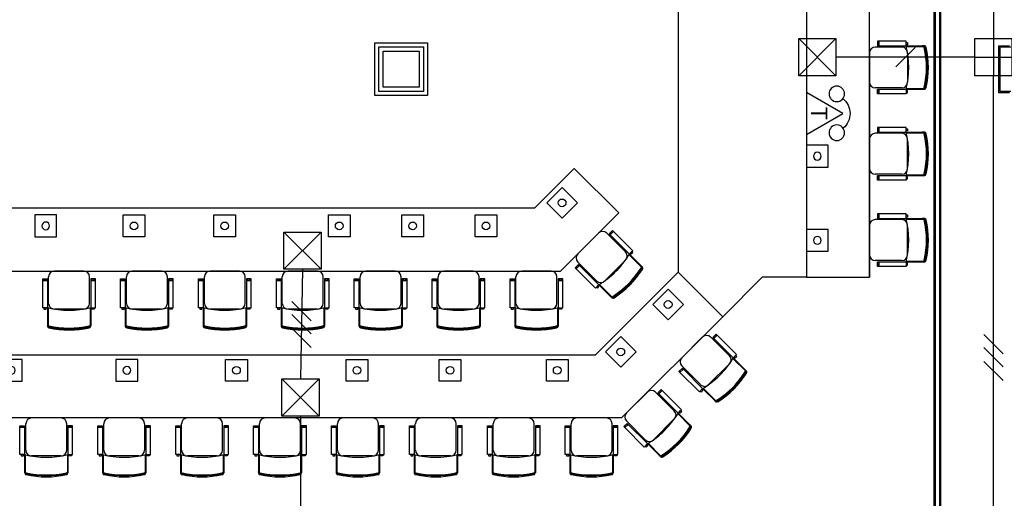
# Model space of a CAD drawing. Units: inches. Extents: x 518343 to 2243824, y -11696 to 771684.
# Drawn here: x 1203769 to 1215498, y 179463 to 185166 of the extents above; entities that cross this region are included whole.
import ezdxf
from ezdxf.enums import TextEntityAlignment as Align

# ---------------------------------------------------------------- set-up
doc = ezdxf.new("R2010")
doc.units = ezdxf.units.IN
doc.header["$LTSCALE"] = 400
doc.header["$MEASUREMENT"] = 0
for name, color, linetype in [('1-CEILING', 250, 'Continuous'), ('1-FURN', 250, 'Continuous'), ('PHONE', 3, 'Continuous')]:
    doc.layers.add(name, color=color, linetype=linetype)
doc.styles.add('ROMANS', font='romans.shx')

# ---------------------------------------------------------------- blocks, each defined once
blk = doc.blocks.new('WQ3ED')
at = {"layer": 'PHONE', "color": 4, "linetype": 'Continuous'}
for p, q in [((822836, 158457), (823160, 158457)), ((822836, 158133), (822836, 158457)), ((823160, 158457), (823160, 158133)), ((823160, 158133), (822836, 158133))]:
    blk.add_line(p, q, dxfattribs=at)
at = {"layer": 'PHONE', "color": 3, "linetype": 'Continuous'}
blk.add_circle((822998, 158295), 57.5, dxfattribs=at)
blk = doc.blocks.new('TT1')
at = {"layer": 'PHONE', "color": 3, "linetype": 'Continuous', "lineweight": -2}
for p, q in [((978336, 716294), (978336, 715116)), ((977747, 715705), (978925, 715705))]:
    blk.add_line(p, q, dxfattribs=at)
at = {"layer": 'PHONE', "color": 4, "linetype": 'Continuous'}
blk.add_lwpolyline([(977747, 716294), (978925, 716294), (978925, 715116), (977747, 715116)], close=True, dxfattribs=at)
blk = doc.blocks.new('4REEE')
at = {"layer": 'PHONE', "color": 1, "linetype": 'Continuous'}
for p, q in [((1196748, 183173), (1196305, 183617)), ((1196305, 183173), (1196748, 183617))]:
    blk.add_line(p, q, dxfattribs=at)
at = {"layer": 'PHONE', "color": 3, "linetype": 'Continuous'}
blk.add_lwpolyline([(1196305, 183617), (1196748, 183617), (1196748, 183173), (1196305, 183173)], close=True, dxfattribs=at)
blk = doc.blocks.new('43')
at = {"layer": 'PHONE', "color": 1, "linetype": 'Continuous', "lineweight": -2}
for p, q in [((978422, 694393), (977659, 693629)), ((978937, 694393), (978173, 693629)), ((979486, 694393), (978723, 693629))]:
    blk.add_line(p, q, dxfattribs=at)
blk = doc.blocks.new('RADRT')
at = {"layer": 'PHONE', "color": 3, "linetype": 'Continuous'}
for p, q in [((822784.1, 158760.4), (822983.9, 159106.4)), ((822983.9, 159106.4), (823183.7, 158760.4)), ((823183.7, 158760.4), (822784.1, 158760.4))]:
    blk.add_line(p, q, dxfattribs=at)
at = {"layer": 'PHONE', "color": 2, "linetype": 'Continuous'}
blk.add_ellipse((822983.9, 158993.6), major_axis=(-128.6, 128.6), ratio=1, start_param=4.600596, end_param=6.382021, dxfattribs=at)
at = {"layer": 'PHONE', "color": 4, "linetype": 'Continuous'}
for centre in [(822800.5, 159048.6), (823171.3, 159048.6)]:
    blk.add_ellipse(centre, major_axis=(52.3, 52.3), ratio=1, start_param=5.497787, end_param=11.780972, dxfattribs=at)
at = {"layer": 'PHONE', "color": 1, "linetype": 'Continuous', "style": 'ROMANS', "text_generation_flag": 2}
blk.add_text('T', height=155.9, dxfattribs=at).set_placement((822984.4, 158802.6), align=Align.CENTER)

msp = doc.modelspace()

# ---------------------------------------------------------------- linework, layer by layer
at = {"layer": '1-CEILING', "ltscale": 0.5}
for points in [[(1214740, 177551), (1188189, 177551), (1188189, 191602), (1214740, 191602)], [(1214725, 177566), (1188204, 177566), (1188204, 191587), (1214725, 191587)], [(1214675, 177616), (1188254, 177616), (1188254, 191537), (1214675, 191537)], [(1214660, 177631), (1188269, 177631), (1188269, 191522), (1214660, 191522)], [(1207999, 184891), (1208629, 184891), (1208629, 184261), (1207999, 184261)], [(1208049, 184841), (1208579, 184841), (1208579, 184311), (1208049, 184311)], [(1208099, 184791), (1208529, 184791), (1208529, 184361), (1208099, 184361)]]:
    msp.add_lwpolyline(points, close=True, dxfattribs=at)
for points in [[(1215560, 184296), (1215434, 184296), (1215434, 184856), (1215560, 184856)], [(1215575, 184311), (1215449, 184311), (1215449, 184841), (1215575, 184841)]]:
    msp.add_lwpolyline(points, dxfattribs=at)
at = {"layer": '1-FURN'}
for p, q in [((1213142, 187096), (1213142, 182096)), ((1213892, 182096), (1213892, 187096)), ((1211613, 187035), (1211613, 182156)), ((1214003, 184895), (1213986, 184895)), ((1214003, 184868), (1213986, 184868)), ((1213892, 184771), (1213892, 184421)), ((1214277, 184840), (1213961, 184840)), ((1214329, 184854), (1214548, 184854)), ((1214331, 184846), (1214540, 184846)), ((1214346, 184771), (1214346, 184421)), ((1213892, 184596), (1213892, 182096)), ((1214277, 184352), (1213961, 184352)), ((1214003, 184323), (1213986, 184323)), ((1214003, 184296), (1213986, 184296)), ((1214329, 184338), (1214548, 184338)), ((1214331, 184346), (1214540, 184346)), ((1214277, 183812), (1213961, 183812)), ((1214003, 183867), (1213986, 183867)), ((1214003, 183841), (1213986, 183841)), ((1214329, 183826), (1214548, 183826)), ((1214331, 183818), (1214540, 183818)), ((1213892, 183393), (1213892, 183743)), ((1214346, 183393), (1214346, 183743)), ((1210376, 183394), (1209903, 182921)), ((1210906, 182864), (1210376, 183394)), ((1214277, 183324), (1213961, 183324)), ((1214003, 183295), (1213986, 183295)), ((1214003, 183268), (1213986, 183268)), ((1214329, 183310), (1214548, 183310)), ((1214331, 183318), (1214540, 183318)), ((1209903, 182921), (1194376, 182921)), ((1210213, 182171), (1210906, 182864)), ((1214277, 182784), (1213961, 182784)), ((1214003, 182839), (1213986, 182839)), ((1214003, 182813), (1213986, 182813)), ((1214329, 182798), (1214548, 182798)), ((1214331, 182790), (1214540, 182790)), ((1210831, 182632), (1210819, 182644)), ((1213892, 182365), (1213892, 182715)), ((1214346, 182365), (1214346, 182715)), ((1210665, 182622), (1210418, 182375)), ((1210986, 182399), (1210762, 182623)), ((1210813, 182613), (1210800, 182625)), ((1210641, 182054), (1210418, 182278)), ((1210986, 182301), (1210739, 182054)), ((1211029, 182365), (1211177, 182217)), ((1211033, 182373), (1211187, 182218)), ((1214277, 182296), (1213961, 182296)), ((1214329, 182282), (1214548, 182282)), ((1214331, 182290), (1214540, 182290)), ((1193847, 182171), (1210213, 182171)), ((1204532, 182171), (1204182, 182171)), ((1205460, 182171), (1205110, 182171)), ((1206388, 182171), (1206038, 182171)), ((1207316, 182171), (1206966, 182171)), ((1208244, 182171), (1207894, 182171)), ((1209172, 182171), (1208822, 182171)), ((1210100, 182171), (1209750, 182171)), ((1210408, 182209), (1210396, 182221)), ((1210427, 182228), (1210415, 182240)), ((1214003, 182267), (1213986, 182267)), ((1214003, 182241), (1213986, 182241)), ((1204058, 182060), (1204058, 182077)), ((1204084, 182060), (1204084, 182077)), ((1204113, 181786), (1204113, 182102)), ((1204601, 181786), (1204601, 182102)), ((1204630, 182060), (1204630, 182077)), ((1204656, 182060), (1204656, 182077)), ((1204986, 182060), (1204986, 182077)), ((1205012, 182060), (1205012, 182077)), ((1205041, 181786), (1205041, 182102)), ((1205529, 181786), (1205529, 182102)), ((1205558, 182060), (1205558, 182077)), ((1205584, 182060), (1205584, 182077)), ((1205914, 182060), (1205914, 182077)), ((1205940, 182060), (1205940, 182077)), ((1205969, 181786), (1205969, 182102)), ((1206457, 181786), (1206457, 182102)), ((1206486, 182060), (1206486, 182077)), ((1206512, 182060), (1206512, 182077)), ((1206842, 182060), (1206842, 182077)), ((1206868, 182060), (1206868, 182077)), ((1206897, 181786), (1206897, 182102)), ((1207385, 181786), (1207385, 182102)), ((1207414, 182060), (1207414, 182077)), ((1207440, 182060), (1207440, 182077)), ((1207770, 182060), (1207770, 182077)), ((1207796, 182060), (1207796, 182077)), ((1207825, 181786), (1207825, 182102)), ((1208313, 181786), (1208313, 182102)), ((1208342, 182060), (1208342, 182077)), ((1208368, 182060), (1208368, 182077)), ((1208698, 182060), (1208698, 182077)), ((1208724, 182060), (1208724, 182077)), ((1208753, 181786), (1208753, 182102)), ((1209241, 181786), (1209241, 182102)), ((1209270, 182060), (1209270, 182077)), ((1209296, 182060), (1209296, 182077)), ((1209625, 182060), (1209625, 182077)), ((1209652, 182060), (1209652, 182077)), ((1209681, 181786), (1209681, 182102)), ((1210169, 181786), (1210169, 182102)), ((1210198, 182060), (1210198, 182077)), ((1210224, 182060), (1210224, 182077)), ((1210628, 181171), (1211613, 182156)), ((1211613, 182156), (1212144, 181626)), ((1212613, 182096), (1212144, 181626)), ((1213142, 182096), (1212613, 182096)), ((1213142, 182096), (1213892, 182096)), ((1210668, 182008), (1210822, 181853)), ((1210675, 182012), (1210823, 181864)), ((1204099, 181734), (1204099, 181515)), ((1204107, 181732), (1204107, 181523)), ((1204532, 181717), (1204182, 181717)), ((1204607, 181732), (1204607, 181523)), ((1204615, 181734), (1204615, 181515)), ((1205027, 181734), (1205027, 181515)), ((1205035, 181732), (1205035, 181523)), ((1205460, 181717), (1205110, 181717)), ((1205535, 181732), (1205535, 181523)), ((1205543, 181734), (1205543, 181515)), ((1205955, 181734), (1205955, 181515)), ((1205963, 181732), (1205963, 181523)), ((1206388, 181717), (1206038, 181717)), ((1206463, 181732), (1206463, 181523)), ((1206471, 181734), (1206471, 181515)), ((1206883, 181734), (1206883, 181515)), ((1206891, 181732), (1206891, 181523)), ((1207316, 181717), (1206966, 181717)), ((1207391, 181732), (1207391, 181523)), ((1207399, 181734), (1207399, 181515)), ((1207811, 181734), (1207811, 181515)), ((1207819, 181732), (1207819, 181523)), ((1208244, 181717), (1207894, 181717)), ((1208319, 181732), (1208319, 181523)), ((1208327, 181734), (1208327, 181515)), ((1208739, 181734), (1208739, 181515)), ((1208747, 181732), (1208747, 181523)), ((1209172, 181717), (1208822, 181717)), ((1209247, 181732), (1209247, 181523)), ((1209255, 181734), (1209255, 181515)), ((1209667, 181734), (1209667, 181515)), ((1209675, 181732), (1209675, 181523)), ((1210100, 181717), (1209750, 181717)), ((1210175, 181732), (1210175, 181523)), ((1210183, 181734), (1210183, 181515)), ((1212144, 181626), (1210938, 180421)), ((1211902, 181385), (1211655, 181138)), ((1212223, 181161), (1212000, 181385)), ((1212050, 181376), (1212038, 181388)), ((1212069, 181395), (1212057, 181407)), ((1201851, 181171), (1210628, 181171)), ((1212266, 181128), (1212414, 180980)), ((1212270, 181135), (1212425, 180980)), ((1211664, 180990), (1211652, 181002)), ((1211879, 180817), (1211655, 181040)), ((1212223, 181064), (1211976, 180817)), ((1211645, 180971), (1211633, 180983)), ((1211412, 180738), (1211400, 180750)), ((1211905, 180770), (1212060, 180615)), ((1211912, 180774), (1212060, 180626)), ((1210999, 180481), (1211246, 180729)), ((1211567, 180505), (1211343, 180729)), ((1211394, 180720), (1211382, 180732)), ((1210938, 180421), (1201851, 180421)), ((1204261, 180421), (1203912, 180421)), ((1205189, 180421), (1204840, 180421)), ((1206117, 180421), (1205767, 180421)), ((1207045, 180421), (1206695, 180421)), ((1207973, 180421), (1207623, 180421)), ((1208901, 180421), (1208551, 180421)), ((1209829, 180421), (1209479, 180421)), ((1210757, 180421), (1210407, 180421)), ((1211320, 180161), (1211567, 180408)), ((1211610, 180472), (1211758, 180324)), ((1211614, 180479), (1211768, 180324)), ((1203787, 180310), (1203787, 180327)), ((1203814, 180310), (1203814, 180327)), ((1203843, 180036), (1203843, 180352)), ((1204330, 180036), (1204330, 180352)), ((1204359, 180310), (1204359, 180327)), ((1204386, 180310), (1204386, 180327)), ((1204715, 180310), (1204715, 180327)), ((1204742, 180310), (1204742, 180327)), ((1204771, 180036), (1204771, 180352)), ((1205258, 180036), (1205258, 180352)), ((1205287, 180310), (1205287, 180327)), ((1205314, 180310), (1205314, 180327)), ((1205643, 180310), (1205643, 180327)), ((1205670, 180310), (1205670, 180327)), ((1205698, 180036), (1205698, 180352)), ((1206186, 180036), (1206186, 180352)), ((1206215, 180310), (1206215, 180327)), ((1206242, 180310), (1206242, 180327)), ((1206571, 180310), (1206571, 180327)), ((1206597, 180310), (1206597, 180327)), ((1206626, 180036), (1206626, 180352)), ((1207114, 180036), (1207114, 180352)), ((1207143, 180310), (1207143, 180327)), ((1207170, 180310), (1207170, 180327)), ((1207499, 180310), (1207499, 180327)), ((1207525, 180310), (1207525, 180327)), ((1207554, 180036), (1207554, 180352)), ((1208042, 180036), (1208042, 180352)), ((1208071, 180310), (1208071, 180327)), ((1208097, 180310), (1208097, 180327)), ((1208427, 180310), (1208427, 180327)), ((1208453, 180310), (1208453, 180327)), ((1208482, 180036), (1208482, 180352)), ((1208970, 180036), (1208970, 180352)), ((1208999, 180310), (1208999, 180327)), ((1209025, 180310), (1209025, 180327)), ((1209355, 180310), (1209355, 180327)), ((1209381, 180310), (1209381, 180327)), ((1209410, 180036), (1209410, 180352)), ((1209898, 180036), (1209898, 180352)), ((1209927, 180310), (1209927, 180327)), ((1209953, 180310), (1209953, 180327)), ((1210283, 180310), (1210283, 180327)), ((1210309, 180310), (1210309, 180327)), ((1210338, 180036), (1210338, 180352)), ((1210826, 180036), (1210826, 180352)), ((1210855, 180310), (1210855, 180327)), ((1210881, 180310), (1210881, 180327)), ((1210989, 180315), (1210977, 180327)), ((1211008, 180334), (1210996, 180346)), ((1211222, 180160), (1210999, 180384)), ((1211249, 180114), (1211403, 179959)), ((1211256, 180118), (1211404, 179970)), ((1203828, 179984), (1203828, 179765)), ((1203836, 179982), (1203836, 179773)), ((1204261, 179967), (1203911, 179967)), ((1204337, 179982), (1204337, 179773)), ((1204344, 179984), (1204344, 179765)), ((1204756, 179984), (1204756, 179765)), ((1204764, 179982), (1204764, 179773)), ((1205189, 179967), (1204839, 179967)), ((1205264, 179982), (1205264, 179773)), ((1205272, 179984), (1205272, 179765)), ((1205684, 179984), (1205684, 179765)), ((1205692, 179982), (1205692, 179773)), ((1206117, 179967), (1205767, 179967)), ((1206192, 179982), (1206192, 179773)), ((1206200, 179984), (1206200, 179765)), ((1206612, 179984), (1206612, 179765)), ((1206620, 179982), (1206620, 179773)), ((1207045, 179967), (1206695, 179967)), ((1207120, 179982), (1207120, 179773)), ((1207128, 179984), (1207128, 179765)), ((1207540, 179984), (1207540, 179765)), ((1207548, 179982), (1207548, 179773)), ((1207973, 179967), (1207623, 179967)), ((1208048, 179982), (1208048, 179773)), ((1208056, 179984), (1208056, 179765)), ((1208468, 179984), (1208468, 179765)), ((1208476, 179982), (1208476, 179773)), ((1208901, 179967), (1208551, 179967)), ((1208976, 179982), (1208976, 179773)), ((1208984, 179984), (1208984, 179765)), ((1209396, 179984), (1209396, 179765)), ((1209404, 179982), (1209404, 179773)), ((1209829, 179967), (1209479, 179967)), ((1209904, 179982), (1209904, 179773)), ((1209912, 179984), (1209912, 179765)), ((1210324, 179984), (1210324, 179765)), ((1210332, 179982), (1210332, 179773)), ((1210757, 179967), (1210407, 179967)), ((1210832, 179982), (1210832, 179773)), ((1210840, 179984), (1210840, 179765))]:
    msp.add_line(p, q, dxfattribs=at)
for points in [[(1214003, 184854), (1214003, 184910), (1213986, 184910), (1213986, 184854)], [(1214329, 184854), (1214329, 184910), (1214003, 184910), (1214003, 184854)], [(1214329, 184868), (1214329, 184895), (1214346, 184895), (1214346, 184868)], [(1214003, 184338), (1214003, 184282), (1213986, 184282), (1213986, 184338)], [(1214329, 184338), (1214329, 184282), (1214003, 184282), (1214003, 184338)], [(1214329, 184323), (1214329, 184296), (1214346, 184296), (1214346, 184323)], [(1214003, 183826), (1214003, 183882), (1213986, 183882), (1213986, 183826)], [(1214329, 183826), (1214329, 183882), (1214003, 183882), (1214003, 183826)], [(1214329, 183841), (1214329, 183867), (1214346, 183867), (1214346, 183841)], [(1214003, 183310), (1214003, 183254), (1213986, 183254), (1213986, 183310)], [(1214329, 183310), (1214329, 183254), (1214003, 183254), (1214003, 183310)], [(1214329, 183295), (1214329, 183268), (1214346, 183268), (1214346, 183295)], [(1214003, 182798), (1214003, 182854), (1213986, 182854), (1213986, 182798)], [(1214329, 182798), (1214329, 182854), (1214003, 182854), (1214003, 182798)], [(1214329, 182813), (1214329, 182839), (1214346, 182839), (1214346, 182813)], [(1210802, 182603), (1210842, 182643), (1210830, 182655), (1210790, 182615)], [(1211033, 182373), (1211072, 182412), (1210842, 182643), (1210802, 182603)], [(1211043, 182383), (1211062, 182402), (1211074, 182390), (1211055, 182371)], [(1214003, 182282), (1214003, 182226), (1213986, 182226), (1213986, 182282)], [(1214329, 182282), (1214329, 182226), (1214003, 182226), (1214003, 182282)], [(1210437, 182238), (1210398, 182199), (1210386, 182211), (1210425, 182250)], [(1210668, 182008), (1210628, 181968), (1210398, 182199), (1210437, 182238)], [(1214329, 182267), (1214329, 182241), (1214346, 182241), (1214346, 182267)], [(1204099, 182060), (1204043, 182060), (1204043, 182077), (1204099, 182077)], [(1204099, 181734), (1204043, 181734), (1204043, 182060), (1204099, 182060)], [(1204615, 182060), (1204671, 182060), (1204671, 182077), (1204615, 182077)], [(1204615, 181734), (1204671, 181734), (1204671, 182060), (1204615, 182060)], [(1205027, 182060), (1204971, 182060), (1204971, 182077), (1205027, 182077)], [(1205027, 181734), (1204971, 181734), (1204971, 182060), (1205027, 182060)], [(1205543, 182060), (1205599, 182060), (1205599, 182077), (1205543, 182077)], [(1205543, 181734), (1205599, 181734), (1205599, 182060), (1205543, 182060)], [(1205955, 182060), (1205899, 182060), (1205899, 182077), (1205955, 182077)], [(1205955, 181734), (1205899, 181734), (1205899, 182060), (1205955, 182060)], [(1206471, 182060), (1206527, 182060), (1206527, 182077), (1206471, 182077)], [(1206471, 181734), (1206527, 181734), (1206527, 182060), (1206471, 182060)], [(1206883, 182060), (1206827, 182060), (1206827, 182077), (1206883, 182077)], [(1206883, 181734), (1206827, 181734), (1206827, 182060), (1206883, 182060)], [(1207399, 182060), (1207455, 182060), (1207455, 182077), (1207399, 182077)], [(1207399, 181734), (1207455, 181734), (1207455, 182060), (1207399, 182060)], [(1207811, 182060), (1207755, 182060), (1207755, 182077), (1207811, 182077)], [(1207811, 181734), (1207755, 181734), (1207755, 182060), (1207811, 182060)], [(1208327, 182060), (1208383, 182060), (1208383, 182077), (1208327, 182077)], [(1208327, 181734), (1208383, 181734), (1208383, 182060), (1208327, 182060)], [(1208739, 182060), (1208683, 182060), (1208683, 182077), (1208739, 182077)], [(1208739, 181734), (1208683, 181734), (1208683, 182060), (1208739, 182060)], [(1209255, 182060), (1209311, 182060), (1209311, 182077), (1209255, 182077)], [(1209255, 181734), (1209311, 181734), (1209311, 182060), (1209255, 182060)], [(1209667, 182060), (1209611, 182060), (1209611, 182077), (1209667, 182077)], [(1209667, 181734), (1209611, 181734), (1209611, 182060), (1209667, 182060)], [(1210183, 182060), (1210239, 182060), (1210239, 182077), (1210183, 182077)], [(1210183, 181734), (1210239, 181734), (1210239, 182060), (1210183, 182060)], [(1210657, 181997), (1210639, 181978), (1210651, 181966), (1210669, 181985)], [(1204084, 181734), (1204058, 181734), (1204058, 181717), (1204084, 181717)], [(1204630, 181734), (1204656, 181734), (1204656, 181717), (1204630, 181717)], [(1205012, 181734), (1204986, 181734), (1204986, 181717), (1205012, 181717)], [(1205558, 181734), (1205584, 181734), (1205584, 181717), (1205558, 181717)], [(1205940, 181734), (1205914, 181734), (1205914, 181717), (1205940, 181717)], [(1206486, 181734), (1206512, 181734), (1206512, 181717), (1206486, 181717)], [(1206868, 181734), (1206842, 181734), (1206842, 181717), (1206868, 181717)], [(1207414, 181734), (1207440, 181734), (1207440, 181717), (1207414, 181717)], [(1207796, 181734), (1207770, 181734), (1207770, 181717), (1207796, 181717)], [(1208342, 181734), (1208368, 181734), (1208368, 181717), (1208342, 181717)], [(1208724, 181734), (1208698, 181734), (1208698, 181717), (1208724, 181717)], [(1209270, 181734), (1209296, 181734), (1209296, 181717), (1209270, 181717)], [(1209652, 181734), (1209625, 181734), (1209625, 181717), (1209652, 181717)], [(1210198, 181734), (1210224, 181734), (1210224, 181717), (1210198, 181717)], [(1212040, 181366), (1212079, 181405), (1212067, 181417), (1212028, 181378)], [(1212270, 181135), (1212310, 181175), (1212079, 181405), (1212040, 181366)], [(1212280, 181145), (1212299, 181164), (1212311, 181152), (1212293, 181133)], [(1211675, 181001), (1211635, 180961), (1211623, 180973), (1211663, 181013)], [(1211905, 180770), (1211866, 180731), (1211635, 180961), (1211675, 181001)], [(1211383, 180709), (1211423, 180749), (1211411, 180761), (1211371, 180721)], [(1211895, 180760), (1211876, 180741), (1211888, 180729), (1211907, 180748)], [(1211614, 180479), (1211653, 180518), (1211423, 180749), (1211383, 180709)], [(1211624, 180489), (1211643, 180508), (1211655, 180496), (1211636, 180477)], [(1203828, 180310), (1203772, 180310), (1203772, 180327), (1203828, 180327)], [(1203828, 179984), (1203772, 179984), (1203772, 180310), (1203828, 180310)], [(1204344, 180310), (1204400, 180310), (1204400, 180327), (1204344, 180327)], [(1204344, 179984), (1204400, 179984), (1204400, 180310), (1204344, 180310)], [(1204756, 180310), (1204700, 180310), (1204700, 180327), (1204756, 180327)], [(1204756, 179984), (1204700, 179984), (1204700, 180310), (1204756, 180310)], [(1205272, 180310), (1205328, 180310), (1205328, 180327), (1205272, 180327)], [(1205272, 179984), (1205328, 179984), (1205328, 180310), (1205272, 180310)], [(1205684, 180310), (1205628, 180310), (1205628, 180327), (1205684, 180327)], [(1205684, 179984), (1205628, 179984), (1205628, 180310), (1205684, 180310)], [(1206200, 180310), (1206256, 180310), (1206256, 180327), (1206200, 180327)], [(1206200, 179984), (1206256, 179984), (1206256, 180310), (1206200, 180310)], [(1206612, 180310), (1206556, 180310), (1206556, 180327), (1206612, 180327)], [(1206612, 179984), (1206556, 179984), (1206556, 180310), (1206612, 180310)], [(1207128, 180310), (1207184, 180310), (1207184, 180327), (1207128, 180327)], [(1207128, 179984), (1207184, 179984), (1207184, 180310), (1207128, 180310)], [(1207540, 180310), (1207484, 180310), (1207484, 180327), (1207540, 180327)], [(1207540, 179984), (1207484, 179984), (1207484, 180310), (1207540, 180310)], [(1208056, 180310), (1208112, 180310), (1208112, 180327), (1208056, 180327)], [(1208056, 179984), (1208112, 179984), (1208112, 180310), (1208056, 180310)], [(1208468, 180310), (1208412, 180310), (1208412, 180327), (1208468, 180327)], [(1208468, 179984), (1208412, 179984), (1208412, 180310), (1208468, 180310)], [(1208984, 180310), (1209040, 180310), (1209040, 180327), (1208984, 180327)], [(1208984, 179984), (1209040, 179984), (1209040, 180310), (1208984, 180310)], [(1209396, 180310), (1209340, 180310), (1209340, 180327), (1209396, 180327)], [(1209396, 179984), (1209340, 179984), (1209340, 180310), (1209396, 180310)], [(1209912, 180310), (1209968, 180310), (1209968, 180327), (1209912, 180327)], [(1209912, 179984), (1209968, 179984), (1209968, 180310), (1209912, 180310)], [(1210324, 180310), (1210268, 180310), (1210268, 180327), (1210324, 180327)], [(1210324, 179984), (1210268, 179984), (1210268, 180310), (1210324, 180310)], [(1210840, 180310), (1210896, 180310), (1210896, 180327), (1210840, 180327)], [(1210840, 179984), (1210896, 179984), (1210896, 180310), (1210840, 180310)], [(1211018, 180344), (1210979, 180305), (1210967, 180317), (1211006, 180356)], [(1211249, 180114), (1211209, 180074), (1210979, 180305), (1211018, 180344)], [(1211238, 180103), (1211220, 180085), (1211232, 180072), (1211250, 180091)], [(1203814, 179984), (1203787, 179984), (1203787, 179967), (1203814, 179967)], [(1204359, 179984), (1204386, 179984), (1204386, 179967), (1204359, 179967)], [(1204742, 179984), (1204715, 179984), (1204715, 179967), (1204742, 179967)], [(1205287, 179984), (1205314, 179984), (1205314, 179967), (1205287, 179967)], [(1205670, 179984), (1205643, 179984), (1205643, 179967), (1205670, 179967)], [(1206215, 179984), (1206242, 179984), (1206242, 179967), (1206215, 179967)], [(1206597, 179984), (1206571, 179984), (1206571, 179967), (1206597, 179967)], [(1207143, 179984), (1207170, 179984), (1207170, 179967), (1207143, 179967)], [(1207525, 179984), (1207499, 179984), (1207499, 179967), (1207525, 179967)], [(1208071, 179984), (1208097, 179984), (1208097, 179967), (1208071, 179967)], [(1208453, 179984), (1208427, 179984), (1208427, 179967), (1208453, 179967)], [(1208999, 179984), (1209025, 179984), (1209025, 179967), (1208999, 179967)], [(1209381, 179984), (1209355, 179984), (1209355, 179967), (1209381, 179967)], [(1209927, 179984), (1209953, 179984), (1209953, 179967), (1209927, 179967)], [(1210309, 179984), (1210283, 179984), (1210283, 179967), (1210309, 179967)], [(1210855, 179984), (1210881, 179984), (1210881, 179967), (1210855, 179967)]]:
    msp.add_lwpolyline(points, close=True, dxfattribs=at)
for centre, radius, start, end in [((1213961, 184771), 68.7, 90, 180), ((1214277, 184771), 68.7, 0, 90), ((1213296, 184596), 1064, 345.9658, 14.0342), ((1214523, 184832), 22.4, 9.3539, 95.4018), ((1214534, 184832), 22.4, 9.3539, 95.4018), ((1214545, 184832), 22.4, 9.3539, 95.4018), ((1213488, 184596), 1084, 347.2427, 12.7573), ((1213498, 184596), 1084, 347.2427, 12.7573), ((1213510, 184596), 1084, 347.2427, 12.7573), ((1213961, 184421), 68.7, 180, 270), ((1214277, 184421), 68.7, 270, 0), ((1214523, 184360), 22.4, 264.5982, 350.6461), ((1214534, 184360), 22.4, 264.5982, 350.6461), ((1214545, 184360), 22.4, 264.5982, 350.6461), ((1213961, 183743), 68.7, 90, 180), ((1214277, 183743), 68.7, 0, 90), ((1213296, 183568), 1064, 345.9658, 14.0342), ((1214523, 183804), 22.4, 9.3539, 95.4018), ((1214534, 183804), 22.4, 9.3539, 95.4018), ((1214545, 183804), 22.4, 9.3539, 95.4018), ((1213488, 183568), 1084, 347.2427, 12.7573), ((1213498, 183568), 1084, 347.2427, 12.7573), ((1213510, 183568), 1084, 347.2427, 12.7573), ((1213961, 183393), 68.7, 180, 270), ((1214277, 183393), 68.7, 270, 0), ((1214523, 183332), 22.4, 264.5982, 350.6461), ((1214534, 183332), 22.4, 264.5982, 350.6461), ((1214545, 183332), 22.4, 264.5982, 350.6461), ((1213961, 182715), 68.7, 90, 180), ((1214277, 182715), 68.7, 0, 90), ((1213296, 182540), 1064, 345.9658, 14.0342), ((1214523, 182776), 22.4, 9.3539, 95.4018), ((1214534, 182776), 22.4, 9.3539, 95.4018), ((1214545, 182776), 22.4, 9.3539, 95.4018), ((1213488, 182540), 1084, 347.2427, 12.7573), ((1213498, 182540), 1084, 347.2427, 12.7573), ((1213510, 182540), 1084, 347.2427, 12.7573), ((1210714, 182574), 68.7, 45, 135), ((1210937, 182350), 68.7, 315, 45), ((1210466, 182327), 68.7, 135, 225), ((1210120, 182920), 1064, 300.9658, 329.0342), ((1213961, 182365), 68.7, 180, 270), ((1214277, 182365), 68.7, 270, 0), ((1214523, 182304), 22.4, 264.5982, 350.6461), ((1214534, 182304), 22.4, 264.5982, 350.6461), ((1214545, 182304), 22.4, 264.5982, 350.6461), ((1204182, 182102), 68.7, 90, 180), ((1204532, 182102), 68.7, 0, 90), ((1205110, 182102), 68.7, 90, 180), ((1205460, 182102), 68.7, 0, 90), ((1206038, 182102), 68.7, 90, 180), ((1206388, 182102), 68.7, 0, 90), ((1206966, 182102), 68.7, 90, 180), ((1207316, 182102), 68.7, 0, 90), ((1207894, 182102), 68.7, 90, 180), ((1208244, 182102), 68.7, 0, 90), ((1208822, 182102), 68.7, 90, 180), ((1209172, 182102), 68.7, 0, 90), ((1209750, 182102), 68.7, 90, 180), ((1210100, 182102), 68.7, 0, 90), ((1210255, 182785), 1084, 302.2427, 327.7573), ((1210263, 182777), 1084, 302.2427, 327.7573), ((1210271, 182769), 1084, 302.2427, 327.7573), ((1211154, 182219), 22.4, 324.3539, 50.4018), ((1211162, 182212), 22.4, 324.3539, 50.4018), ((1211170, 182204), 22.4, 324.3539, 50.4018), ((1210690, 182103), 68.7, 225, 315), ((1210821, 181886), 22.4, 219.5982, 305.6461), ((1210828, 181879), 22.4, 219.5982, 305.6461), ((1210837, 181870), 22.4, 219.5982, 305.6461), ((1204357, 182767), 1064, 255.9658, 284.0342), ((1204182, 181786), 68.7, 180, 270), ((1204532, 181786), 68.7, 270, 0), ((1205285, 182767), 1064, 255.9658, 284.0342), ((1205110, 181786), 68.7, 180, 270), ((1205460, 181786), 68.7, 270, 0), ((1206213, 182767), 1064, 255.9658, 284.0342), ((1206038, 181786), 68.7, 180, 270), ((1206388, 181786), 68.7, 270, 0), ((1207141, 182767), 1064, 255.9658, 284.0342), ((1206966, 181786), 68.7, 180, 270), ((1207316, 181786), 68.7, 270, 0), ((1208069, 182767), 1064, 255.9658, 284.0342), ((1207894, 181786), 68.7, 180, 270), ((1208244, 181786), 68.7, 270, 0), ((1208997, 182767), 1064, 255.9658, 284.0342), ((1208822, 181786), 68.7, 180, 270), ((1209172, 181786), 68.7, 270, 0), ((1209925, 182767), 1064, 255.9658, 284.0342), ((1209750, 181786), 68.7, 180, 270), ((1210100, 181786), 68.7, 270, 0), ((1204121, 181540), 22.4, 174.5982, 260.6461), ((1204121, 181529), 22.4, 174.5982, 260.6461), ((1204121, 181517), 22.4, 174.5982, 260.6461), ((1204357, 182575), 1084, 257.2427, 282.7573), ((1204357, 182565), 1084, 257.2427, 282.7573), ((1204357, 182553), 1084, 257.2427, 282.7573), ((1204593, 181540), 22.4, 279.3539, 5.4018), ((1204593, 181529), 22.4, 279.3539, 5.4018), ((1204593, 181517), 22.4, 279.3539, 5.4018), ((1205049, 181540), 22.4, 174.5982, 260.6461), ((1205049, 181529), 22.4, 174.5982, 260.6461), ((1205049, 181517), 22.4, 174.5982, 260.6461), ((1205285, 182575), 1084, 257.2427, 282.7573), ((1205285, 182565), 1084, 257.2427, 282.7573), ((1205285, 182553), 1084, 257.2427, 282.7573), ((1205521, 181540), 22.4, 279.3539, 5.4018), ((1205521, 181529), 22.4, 279.3539, 5.4018), ((1205521, 181517), 22.4, 279.3539, 5.4018), ((1205977, 181540), 22.4, 174.5982, 260.6461), ((1205977, 181529), 22.4, 174.5982, 260.6461), ((1205977, 181517), 22.4, 174.5982, 260.6461), ((1206213, 182575), 1084, 257.2427, 282.7573), ((1206213, 182565), 1084, 257.2427, 282.7573), ((1206213, 182553), 1084, 257.2427, 282.7573), ((1206449, 181540), 22.4, 279.3539, 5.4018), ((1206449, 181529), 22.4, 279.3539, 5.4018), ((1206449, 181517), 22.4, 279.3539, 5.4018), ((1206905, 181540), 22.4, 174.5982, 260.6461), ((1206905, 181529), 22.4, 174.5982, 260.6461), ((1206905, 181517), 22.4, 174.5982, 260.6461), ((1207141, 182575), 1084, 257.2427, 282.7573), ((1207141, 182565), 1084, 257.2427, 282.7573), ((1207141, 182553), 1084, 257.2427, 282.7573), ((1207377, 181540), 22.4, 279.3539, 5.4018), ((1207377, 181529), 22.4, 279.3539, 5.4018), ((1207377, 181517), 22.4, 279.3539, 5.4018), ((1207833, 181540), 22.4, 174.5982, 260.6461), ((1207833, 181529), 22.4, 174.5982, 260.6461), ((1207833, 181517), 22.4, 174.5982, 260.6461), ((1208069, 182575), 1084, 257.2427, 282.7573), ((1208069, 182565), 1084, 257.2427, 282.7573), ((1208069, 182553), 1084, 257.2427, 282.7573), ((1208305, 181540), 22.4, 279.3539, 5.4018), ((1208305, 181529), 22.4, 279.3539, 5.4018), ((1208305, 181517), 22.4, 279.3539, 5.4018), ((1208761, 181540), 22.4, 174.5982, 260.6461), ((1208761, 181529), 22.4, 174.5982, 260.6461), ((1208761, 181517), 22.4, 174.5982, 260.6461), ((1208997, 182575), 1084, 257.2427, 282.7573), ((1208997, 182565), 1084, 257.2427, 282.7573), ((1208997, 182553), 1084, 257.2427, 282.7573), ((1209233, 181540), 22.4, 279.3539, 5.4018), ((1209233, 181529), 22.4, 279.3539, 5.4018), ((1209233, 181517), 22.4, 279.3539, 5.4018), ((1209689, 181540), 22.4, 174.5982, 260.6461), ((1209689, 181529), 22.4, 174.5982, 260.6461), ((1209689, 181517), 22.4, 174.5982, 260.6461), ((1209925, 182575), 1084, 257.2427, 282.7573), ((1209925, 182565), 1084, 257.2427, 282.7573), ((1209925, 182553), 1084, 257.2427, 282.7573), ((1210161, 181540), 22.4, 279.3539, 5.4018), ((1210161, 181529), 22.4, 279.3539, 5.4018), ((1210161, 181517), 22.4, 279.3539, 5.4018), ((1211951, 181336), 68.7, 45, 135), ((1211704, 181089), 68.7, 135, 225), ((1211358, 181683), 1064, 300.9658, 329.0342), ((1212175, 181113), 68.7, 315, 45), ((1212392, 180982), 22.4, 324.3539, 50.4018), ((1212399, 180975), 22.4, 324.3539, 50.4018), ((1211493, 181547), 1084, 302.2427, 327.7573), ((1211500, 181540), 1084, 302.2427, 327.7573), ((1211509, 181531), 1084, 302.2427, 327.7573), ((1212408, 180966), 22.4, 324.3539, 50.4018), ((1211927, 180865), 68.7, 225, 315), ((1211295, 180680), 68.7, 45, 135), ((1212058, 180649), 22.4, 219.5982, 305.6461), ((1212066, 180641), 22.4, 219.5982, 305.6461), ((1212074, 180633), 22.4, 219.5982, 305.6461), ((1203912, 180352), 68.7, 90, 180), ((1204261, 180352), 68.7, 0, 90), ((1204840, 180352), 68.7, 90, 180), ((1205189, 180352), 68.7, 0, 90), ((1205767, 180352), 68.7, 90, 180), ((1206117, 180352), 68.7, 0, 90), ((1206695, 180352), 68.7, 90, 180), ((1207045, 180352), 68.7, 0, 90), ((1207623, 180352), 68.7, 90, 180), ((1207973, 180352), 68.7, 0, 90), ((1208551, 180352), 68.7, 90, 180), ((1208901, 180352), 68.7, 0, 90), ((1209479, 180352), 68.7, 90, 180), ((1209829, 180352), 68.7, 0, 90), ((1210407, 180352), 68.7, 90, 180), ((1210757, 180352), 68.7, 0, 90), ((1211047, 180433), 68.7, 135, 225), ((1210701, 181026), 1064, 300.9658, 329.0342), ((1211519, 180456), 68.7, 315, 45), ((1210836, 180891), 1084, 302.2427, 327.7573), ((1210844, 180884), 1084, 302.2427, 327.7573), ((1210852, 180875), 1084, 302.2427, 327.7573), ((1211735, 180326), 22.4, 324.3539, 50.4018), ((1211743, 180318), 22.4, 324.3539, 50.4018), ((1211751, 180310), 22.4, 324.3539, 50.4018), ((1211271, 180209), 68.7, 225, 315), ((1204086, 181017), 1064, 255.9658, 284.0342), ((1203911, 180036), 68.7, 180, 270), ((1204261, 180036), 68.7, 270, 0), ((1205014, 181017), 1064, 255.9658, 284.0342), ((1204839, 180036), 68.7, 180, 270), ((1205189, 180036), 68.7, 270, 0), ((1205942, 181017), 1064, 255.9658, 284.0342), ((1205767, 180036), 68.7, 180, 270), ((1206117, 180036), 68.7, 270, 0), ((1206870, 181017), 1064, 255.9658, 284.0342), ((1206695, 180036), 68.7, 180, 270), ((1207045, 180036), 68.7, 270, 0), ((1207798, 181017), 1064, 255.9658, 284.0342), ((1207623, 180036), 68.7, 180, 270), ((1207973, 180036), 68.7, 270, 0), ((1208726, 181017), 1064, 255.9658, 284.0342), ((1208551, 180036), 68.7, 180, 270), ((1208901, 180036), 68.7, 270, 0), ((1209654, 181017), 1064, 255.9658, 284.0342), ((1209479, 180036), 68.7, 180, 270), ((1209829, 180036), 68.7, 270, 0), ((1210582, 181017), 1064, 255.9658, 284.0342), ((1210407, 180036), 68.7, 180, 270), ((1210757, 180036), 68.7, 270, 0), ((1211402, 179992), 22.4, 219.5982, 305.6461), ((1211409, 179985), 22.4, 219.5982, 305.6461), ((1211418, 179976), 22.4, 219.5982, 305.6461), ((1203851, 179790), 22.4, 174.5982, 260.6461), ((1203851, 179779), 22.4, 174.5982, 260.6461), ((1203851, 179767), 22.4, 174.5982, 260.6461), ((1204086, 180825), 1084, 257.2427, 282.7573), ((1204086, 180815), 1084, 257.2427, 282.7573), ((1204086, 180803), 1084, 257.2427, 282.7573), ((1204322, 179790), 22.4, 279.3539, 5.4018), ((1204322, 179779), 22.4, 279.3539, 5.4018), ((1204322, 179767), 22.4, 279.3539, 5.4018), ((1204779, 179790), 22.4, 174.5982, 260.6461), ((1204779, 179779), 22.4, 174.5982, 260.6461), ((1204779, 179767), 22.4, 174.5982, 260.6461), ((1205014, 180825), 1084, 257.2427, 282.7573), ((1205014, 180815), 1084, 257.2427, 282.7573), ((1205014, 180803), 1084, 257.2427, 282.7573), ((1205250, 179790), 22.4, 279.3539, 5.4018), ((1205250, 179779), 22.4, 279.3539, 5.4018), ((1205250, 179767), 22.4, 279.3539, 5.4018), ((1205706, 179790), 22.4, 174.5982, 260.6461), ((1205706, 179779), 22.4, 174.5982, 260.6461), ((1205706, 179767), 22.4, 174.5982, 260.6461), ((1205942, 180825), 1084, 257.2427, 282.7573), ((1205942, 180815), 1084, 257.2427, 282.7573), ((1205942, 180803), 1084, 257.2427, 282.7573), ((1206178, 179790), 22.4, 279.3539, 5.4018), ((1206178, 179779), 22.4, 279.3539, 5.4018), ((1206178, 179767), 22.4, 279.3539, 5.4018), ((1206634, 179790), 22.4, 174.5982, 260.6461), ((1206634, 179779), 22.4, 174.5982, 260.6461), ((1206634, 179767), 22.4, 174.5982, 260.6461), ((1206870, 180825), 1084, 257.2427, 282.7573), ((1206870, 180815), 1084, 257.2427, 282.7573), ((1206870, 180803), 1084, 257.2427, 282.7573), ((1207106, 179790), 22.4, 279.3539, 5.4018), ((1207106, 179779), 22.4, 279.3539, 5.4018), ((1207106, 179767), 22.4, 279.3539, 5.4018), ((1207562, 179790), 22.4, 174.5982, 260.6461), ((1207562, 179779), 22.4, 174.5982, 260.6461), ((1207562, 179767), 22.4, 174.5982, 260.6461), ((1207798, 180825), 1084, 257.2427, 282.7573), ((1207798, 180815), 1084, 257.2427, 282.7573), ((1207798, 180803), 1084, 257.2427, 282.7573), ((1208034, 179790), 22.4, 279.3539, 5.4018), ((1208034, 179779), 22.4, 279.3539, 5.4018), ((1208034, 179767), 22.4, 279.3539, 5.4018), ((1208490, 179790), 22.4, 174.5982, 260.6461), ((1208490, 179779), 22.4, 174.5982, 260.6461), ((1208490, 179767), 22.4, 174.5982, 260.6461), ((1208726, 180825), 1084, 257.2427, 282.7573), ((1208726, 180815), 1084, 257.2427, 282.7573), ((1208726, 180803), 1084, 257.2427, 282.7573), ((1208962, 179790), 22.4, 279.3539, 5.4018), ((1208962, 179779), 22.4, 279.3539, 5.4018), ((1208962, 179767), 22.4, 279.3539, 5.4018), ((1209418, 179790), 22.4, 174.5982, 260.6461), ((1209418, 179779), 22.4, 174.5982, 260.6461), ((1209418, 179767), 22.4, 174.5982, 260.6461), ((1209654, 180825), 1084, 257.2427, 282.7573), ((1209654, 180815), 1084, 257.2427, 282.7573), ((1209654, 180803), 1084, 257.2427, 282.7573), ((1209890, 179790), 22.4, 279.3539, 5.4018), ((1209890, 179779), 22.4, 279.3539, 5.4018), ((1209890, 179767), 22.4, 279.3539, 5.4018), ((1210346, 179790), 22.4, 174.5982, 260.6461), ((1210346, 179779), 22.4, 174.5982, 260.6461), ((1210346, 179767), 22.4, 174.5982, 260.6461), ((1210582, 180825), 1084, 257.2427, 282.7573), ((1210582, 180815), 1084, 257.2427, 282.7573), ((1210582, 180803), 1084, 257.2427, 282.7573), ((1210818, 179790), 22.4, 279.3539, 5.4018), ((1210818, 179779), 22.4, 279.3539, 5.4018), ((1210818, 179767), 22.4, 279.3539, 5.4018)]:
    msp.add_arc(centre, radius, start, end, dxfattribs=at)
at = {"layer": 'PHONE', "color": 3, "linetype": 'Continuous'}
for p, q in [((1215368, 191180), (1215368, 184941)), ((1215147, 184720), (1213493, 184720)), ((1215369, 177855), (1215368, 184498)), ((1207138, 182192), (1207113, 180885)), ((1207113, 180442), (1207113, 177409))]:
    msp.add_line(p, q, dxfattribs=at)
at = {"layer": 'PHONE', "color": 1, "linetype": 'Continuous', "lineweight": -2}
msp.add_line((1214435, 184835), (1214205, 184605), dxfattribs=at)

# ---------------------------------------------------------------- block references
at = {"layer": 'PHONE', "color": 3, "linetype": 'Continuous'}
for p in [(16745, 1325), (10612, -981), (10587, -2731)]:
    msp.add_blockref('4REEE', p, dxfattribs=at)
at = {"layer": 'PHONE', "color": 254, "linetype": 'Continuous', "xscale": 0.3761868144979965, "yscale": 0.3761868144979965, "zscale": 0.3761868144979965}
msp.add_blockref('TT1', (847331, -84519), dxfattribs=at)
at = {"layer": 'PHONE', "color": 4, "linetype": 'Continuous'}
for name, p, xscale, yscale, zscale, rotation in [('RADRT', (1014692, -844682), -1.25, 1.25, 1.25, 270), ('WQ3ED', (1086635, -474859), -0.8, 0.8, 0.8, 270), ('WQ3ED', (834218, -372120), 0.8, 0.8, 0.8, 44.99999999996595), ('WQ3ED', (1086635, -475862), -0.8, 0.8, 0.8, 270), ('WQ3ED', (835481, -373331), 0.8, 0.8, 0.8, 44.99999999996595), ('WQ3ED', (834917, -373896), 0.8, 0.8, 0.8, 44.99999999996595)]:
    msp.add_blockref(name, p, dxfattribs=dict(at, xscale=xscale, yscale=yscale, zscale=zscale, rotation=rotation))
at = {"layer": 'PHONE', "color": 4, "linetype": 'Continuous', "yscale": 0.8, "zscale": 0.8}
for p, xscale in [((1862478, 56073), -0.8), ((546732, 56073), 0.8), ((547812, 56073), 0.8), ((549177, 56073), 0.8), ((550051, 56073), 0.8), ((550925, 56073), 0.8), ((1862069, 54352), -0.8), ((1863444, 54352), -0.8), ((547953, 54352), 0.8), ((549388, 54352), 0.8), ((550498, 54352), 0.8), ((551774, 54352), 0.8)]:
    msp.add_blockref('WQ3ED', p, dxfattribs=dict(at, xscale=xscale))
at = {"layer": 'PHONE', "color": 254, "linetype": 'Continuous', "xscale": 0.3009494515983972, "yscale": 0.3009494515983972, "zscale": 0.3009494515983972, "rotation": 270}
for p in [(998264, 476035), (1006506, 475641)]:
    msp.add_blockref('43', p, dxfattribs=at)

doc.saveas('drawing.dxf')
